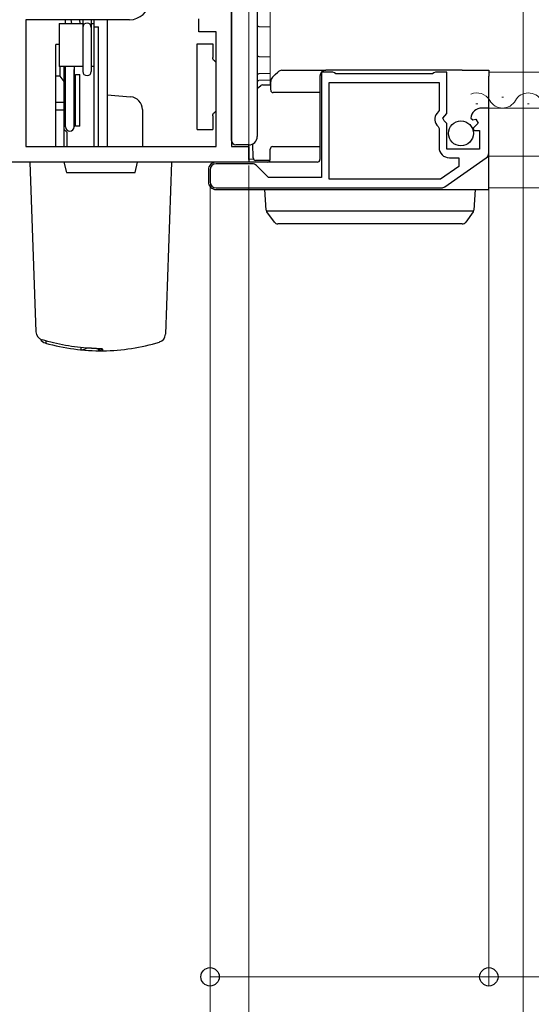
# Model space of a CAD drawing. Extents: x 175 to 1925, y 210 to 2812.
# Drawn here: x 1334 to 1393, y 777 to 892 of the extents above; entities that cross this region are included whole.
import ezdxf

# ---------------------------------------------------------------- set-up
doc = ezdxf.new("R2010")
doc.units = 0
doc.linetypes.add('PHANTOM', pattern=[12.7, 6.35, -1.27, 1.27, -1.27, 1.27, -1.27])
for name, color, linetype, lineweight in [('YKK_11', 7, 'CONTINUOUS', 30), ('YKK_12', 2, 'CONTINUOUS', 13), ('YKK_13', 4, 'CONTINUOUS', 30), ('YKK_D', 6, 'CONTINUOUS', 13)]:
    doc.layers.add(name, color=color, linetype=linetype, lineweight=lineweight)

msp = doc.modelspace()

# ---------------------------------------------------------------- linework, layer by layer
at = {"layer": 'YKK_11'}
for p, q in [((1358.35, 901.62), (1358.35, 876.92)), ((1346.46, 891.72), (1334.35, 891.72)), ((1334.35, 891.72), (1334.35, 876.92)), ((1354.55, 890.32), (1354.55, 891.82)), ((1356.55, 890.32), (1354.55, 890.32)), ((1356.55, 876.92), (1356.55, 890.32)), ((1334.35, 876.92), (1356.55, 876.92)), ((1358.35, 876.92), (1360.35, 876.92)), ((1360.35, 876.92), (1360.35, 875.12)), ((1360.35, 875.12), (1307.35, 875.12))]:
    msp.add_line(p, q, dxfattribs=at)
at = {"layer": 'YKK_11', "linetype": 'ByBlock', "lineweight": -2, "ltscale": 0.5}
for p, q in [((1370.18, 885.62), (1368.85, 885.62)), ((1368.85, 885.62), (1368.85, 873.32)), ((1370.35, 885.52), (1370.18, 885.62)), ((1370.52, 885.42), (1370.35, 885.52)), ((1381.78, 885.42), (1370.52, 885.42)), ((1381.95, 885.52), (1381.78, 885.42)), ((1382.12, 885.62), (1381.95, 885.52)), ((1383.45, 885.62), (1382.12, 885.62)), ((1383.45, 880.79), (1383.45, 885.62)), ((1369.75, 873.12), (1369.75, 884.42)), ((1369.75, 884.42), (1382.55, 884.42)), ((1382.55, 884.42), (1382.55, 881.12)), ((1382.55, 881.12), (1382.31, 880.83)), ((1383, 880.25), (1383.45, 880.79)), ((1388.35, 881.42), (1387.54, 881.42)), ((1388.35, 876.19), (1388.35, 881.42)), ((1383.15, 879.92), (1383, 880.25)), ((1383.45, 879.62), (1383.15, 879.92)), ((1383.45, 876.62), (1383.45, 879.62)), ((1386.25, 880.24), (1386.5, 880.03)), ((1386.5, 880.03), (1386.82, 880.12)), ((1387.09, 879.65), (1386.51, 879.07)), ((1386.82, 880.12), (1387.09, 879.65)), ((1382.44, 879.28), (1382.55, 879.05)), ((1382.55, 879.05), (1382.55, 876.82)), ((1386.51, 879.07), (1386.61, 878.82)), ((1386.61, 878.82), (1387.25, 878.82)), ((1387.25, 878.82), (1387.25, 876.62)), ((1387.25, 876.62), (1383.45, 876.62)), ((1360.76, 874.92), (1356.55, 874.92)), ((1383.23, 872.25), (1388.05, 875.62)), ((1383.75, 875.62), (1384.85, 875.62)), ((1384.85, 875.62), (1384.85, 874.6)), ((1355.85, 874.22), (1355.85, 872.82)), ((1362.65, 873.32), (1361.25, 874.72)), ((1384.85, 874.6), (1382.73, 873.12)), ((1368.85, 873.32), (1362.65, 873.32)), ((1382.73, 873.12), (1369.75, 873.12)), ((1356.55, 872.12), (1382.83, 872.12))]:
    msp.add_line(p, q, dxfattribs=at)
at = {"layer": 'YKK_11'}
msp.add_arc((1346.46, 894.02), 2.3, 270, 355.904, dxfattribs=at)
at = {"layer": 'YKK_11', "linetype": 'ByBlock', "lineweight": -2, "ltscale": 0.5}
for centre, radius, start, end in [((1383.15, 880.12), 1.1, 140, 229.9948), ((1387.54, 880.12), 1.3, 90, 174.7841), ((1383.75, 876.82), 1.2, 180, 270), ((1387.65, 876.19), 0.7, 304.9194, 360), ((1356.55, 874.22), 0.7, 90, 180), ((1360.76, 874.22), 0.7, 45, 90), ((1356.55, 872.82), 0.7, 180, 270), ((1382.83, 872.82), 0.7, 269.9999, 304.9194)]:
    msp.add_arc(centre, radius, start, end, dxfattribs=at)
at = {"layer": 'YKK_12'}
for p, q in [((1362.85, 884.12), (1362.85, 899.62)), ((1362.85, 884.12), (1362.85, 893.62)), ((1454.35, 885.62), (1388.35, 885.62)), ((1387.05, 881.92), (1386.85, 881.92)), ((1390.05, 882.68), (1389.85, 882.68)), ((1393.05, 881.92), (1392.85, 881.92)), ((1454.35, 881.42), (1388.35, 881.42)), ((1454.35, 875.82), (1388.35, 875.82)), ((1454.35, 872.12), (1388.35, 872.12))]:
    msp.add_line(p, q, dxfattribs=at)
for centre, start, end in [((1386.95, 881.47), 29.2025, 114.0387), ((1392.95, 881.47), 29.2025, 150.7975), ((1389.95, 883.14), 209.2025, 330.7975)]:
    msp.add_arc(centre, 1.72, start, end, dxfattribs=at)
at = {"layer": 'YKK_13'}
for p, q in [((1358.35, 878.14), (1358.35, 898.61)), ((1361.35, 898.62), (1361.35, 878.12)), ((1338.25, 891.27), (1341, 891.27)), ((1338.25, 891.27), (1338.25, 886.27)), ((1339, 891.27), (1339, 891.72)), ((1339.62, 891.72), (1339.67, 891.27)), ((1340.62, 891.72), (1340.67, 891.27)), ((1341, 891.72), (1341, 890.83)), ((1342, 891.72), (1342, 885.7)), ((1342, 891.27), (1342.35, 891.27)), ((1342.35, 876.92), (1342.35, 891.72)), ((1342.35, 886.27), (1342.35, 891.27)), ((1343.85, 891.72), (1343.85, 876.92)), ((1361.54, 890.92), (1362.85, 890.9)), ((1341, 890.83), (1341, 885.7)), ((1341, 890.83), (1341, 885.7)), ((1342.35, 890.9), (1342.85, 890.9)), ((1342.85, 876.92), (1342.85, 890.9)), ((1338.25, 888.82), (1337.85, 888.82)), ((1337.85, 876.92), (1337.85, 888.82)), ((1354.35, 888.92), (1356.15, 888.92)), ((1354.35, 886.92), (1354.35, 888.92)), ((1356.15, 888.92), (1356.15, 887.32)), ((1354.35, 880.92), (1354.35, 886.92)), ((1361.54, 887.42), (1362.85, 887.4)), ((1341, 886.27), (1338.25, 886.27)), ((1338.35, 885.13), (1338.35, 886.27)), ((1338.85, 876.92), (1338.85, 886.27)), ((1339, 879.22), (1339, 886.27)), ((1340, 886.27), (1340, 879.22)), ((1340, 879.22), (1340, 885.92)), ((1340.15, 879.32), (1340.15, 885.32)), ((1340.15, 885.32), (1340.65, 885.32)), ((1340.65, 879.32), (1340.65, 885.32)), ((1342.35, 886.27), (1342, 886.27)), ((1362.85, 885.45), (1361.54, 885.43)), ((1363.14, 885.02), (1363.45, 885.34)), ((1363.45, 885.34), (1363.74, 885.62)), ((1364.23, 885.82), (1369.35, 885.82)), ((1384.25, 885.82), (1369.35, 885.82)), ((1385.24, 885.82), (1384.25, 885.82)), ((1385.24, 885.82), (1388.35, 885.82)), ((1388.35, 885.82), (1388.35, 885.12)), ((1338.35, 885.13), (1337.85, 885.13)), ((1338.85, 884.53), (1338.35, 885.13)), ((1338.85, 884.82), (1339, 884.82)), ((1338.85, 884.82), (1338.85, 879.82)), ((1340, 884.82), (1340.15, 884.82)), ((1361.35, 883.7), (1361.76, 884.05)), ((1362.85, 884.67), (1361.54, 884.65)), ((1361.96, 884.12), (1362.93, 884.12)), ((1362.92, 883.53), (1362.93, 884.53)), ((1368.65, 885.12), (1368.65, 876.62)), ((1388.35, 881.42), (1388.35, 885.12)), ((1343.85, 882.95), (1346.58, 882.74)), ((1368.65, 883.22), (1363.22, 883.22)), ((1338.85, 882.08), (1337.85, 882.08)), ((1338.85, 881.17), (1337.85, 881.17)), ((1347.95, 881.25), (1347.95, 876.92)), ((1354.35, 878.92), (1354.35, 880.92)), ((1388.35, 876.62), (1388.35, 881.42)), ((1339, 879.82), (1338.85, 879.82)), ((1340.15, 879.82), (1340, 879.82)), ((1356.15, 880.52), (1356.15, 878.92)), ((1339.15, 878.62), (1338.85, 878.92)), ((1339.15, 878.62), (1339.15, 876.92)), ((1340.65, 879.32), (1340.15, 879.32)), ((1354.35, 878.92), (1356.15, 878.92)), ((1358.35, 877.64), (1358.35, 878.14)), ((1360.35, 877.12), (1358.84, 877.14)), ((1360.87, 875.62), (1360.85, 877.26)), ((1360.35, 875.72), (1360.35, 877.12)), ((1362.85, 875.42), (1362.86, 876.63)), ((1363.16, 876.92), (1368.65, 876.92)), ((1368.65, 876.62), (1368.65, 875.42)), ((1388.35, 875.52), (1388.35, 876.62)), ((1334.85, 875.12), (1335.54, 855.32)), ((1338.8, 875.12), (1335.6, 875.12)), ((1338.8, 875.12), (1339.1, 873.92)), ((1347.4, 875.12), (1338.8, 875.12)), ((1347.1, 873.92), (1347.4, 875.12)), ((1350.6, 875.12), (1347.4, 875.12)), ((1351.35, 875.12), (1350.65, 855.06)), ((1368.35, 875.12), (1356.55, 875.12)), ((1360.35, 875.42), (1360.35, 875.72)), ((1360.92, 875.46), (1360.35, 875.42)), ((1362.83, 875.32), (1361.17, 875.32)), ((1388.35, 872.08), (1388.35, 875.52)), ((1339.1, 873.92), (1347.1, 873.92)), ((1355.65, 874.22), (1355.65, 872.82)), ((1356.55, 871.92), (1382.87, 871.92)), ((1362.4, 869.51), (1362.25, 871.92)), ((1362.25, 871.92), (1363.25, 871.92)), ((1363.25, 871.92), (1385.75, 871.92)), ((1382.87, 871.92), (1388.35, 871.92)), ((1385.75, 871.92), (1386.75, 871.92)), ((1386.75, 871.92), (1386.6, 869.51)), ((1388.35, 871.92), (1388.35, 872.08)), ((1362.41, 869.42), (1386.58, 869.42)), ((1362.46, 869.33), (1362.45, 869.35)), ((1363.34, 868.13), (1362.46, 869.33)), ((1386.53, 869.33), (1385.65, 868.13)), ((1386.54, 869.35), (1386.53, 869.33)), ((1364.15, 867.92), (1363.75, 867.92)), ((1384.85, 867.92), (1364.15, 867.92)), ((1385.25, 867.92), (1384.85, 867.92)), ((1336.25, 854.4), (1336.25, 854.4))]:
    msp.add_line(p, q, dxfattribs=at)
at = {"layer": 'YKK_13', "linetype": 'PHANTOM', "ltscale": 0.8}
msp.add_line((1336.7, 854.27), (1336.69, 854.01), dxfattribs=at)
at = {"layer": 'YKK_13', "linetype": 'PHANTOM'}
for p, q in [((1343.11, 853.32), (1343.16, 853.31)), ((1343.16, 853.31), (1343.36, 853.29)), ((1343.36, 853.13), (1343.36, 853.29))]:
    msp.add_line(p, q, dxfattribs=at)
at = {"layer": 'YKK_13'}
msp.add_circle((1385.1, 878.47), 1.45, dxfattribs=at)
for centre, radius, start, end in [((1341.5, 890.83), 0.5, 0, 180), ((1361.55, 891.12), 0.2, 180, 269), ((1361.55, 887.62), 0.2, 180, 269), ((1356.65, 887.32), 0.5, 233.1301, 258.463), ((1341.5, 885.7), 0.5, 180, 0), ((1341.5, 885.7), 0.5, 180, 0), ((1361.55, 885.23), 0.2, 91, 180), ((1364.23, 885.12), 0.7, 90, 135), ((1369.35, 885.12), 0.7, 90, 180), ((1361.96, 883.82), 0.3, 90, 130.6013), ((1363.63, 884.52), 0.7, 135, 179.5), ((1363.22, 883.52), 0.3, 179.5, 270), ((1346.45, 881.25), 1.5, 0, 85), ((1356.65, 880.52), 0.5, 101.537, 126.8699), ((1339.5, 879.22), 0.5, 180, 0), ((1358.85, 877.64), 0.5, 180, 269.5), ((1360.35, 878.12), 1, 270, 0), ((1363.16, 876.62), 0.3, 90, 179.5), ((1363.16, 876.62), 0.3, 90, 179.5), ((1356.55, 874.22), 0.9, 90, 180), ((1361.17, 875.62), 0.3, 180.5, 270), ((1362.55, 875.42), 0.3, 270, 359.5), ((1368.35, 875.42), 0.3, 270, 0), ((1356.55, 872.82), 0.9, 180, 270), ((1362.7, 869.53), 0.3, 183.5, 216.0949), ((1386.3, 869.53), 0.3, 323.9051, 356.5), ((1363.75, 868.42), 0.5, 216.0949, 270), ((1385.25, 868.42), 0.5, 270, 323.9051), ((1336.54, 855.36), 1, 182, 253.0185), ((1336.92, 854.99), 1, 210.5474, 254.075), ((1349.65, 855.1), 1, 286.9247, 358), ((1343.1, 876.62), 23.5, 254.0743, 270.6373), ((1343.35, 854.13), 1, 230.8116, 270.6366), ((1343.1, 876.62), 23.5, 270.6366, 286.9247)]:
    msp.add_arc(centre, radius, start, end, dxfattribs=at)
at = {"layer": 'YKK_13', "linetype": 'PHANTOM'}
msp.add_arc((1461.76, 852.69), 118.93, 179.7202, 179.7877, dxfattribs=at)
at = {"layer": 'YKK_13'}
for points in [[(1356.35, 886.92), (1356.22, 887.02), (1356.15, 887.17), (1356.15, 887.32)], [(1356.15, 880.52), (1356.15, 880.68), (1356.22, 880.83), (1356.35, 880.92)]]:
    msp.add_open_spline(points, degree=3, dxfattribs=at)
for points, knots in [([(1361.35, 884.64), (1361.35, 884.64), (1361.38, 884.64), (1361.45, 884.64), (1361.5, 884.64), (1361.54, 884.65)], [0, 0, 0, 0, 0.5, 0.5, 1, 1, 1, 1]), ([(1335.6, 875.12), (1335.38, 875.12), (1335.19, 875.12), (1334.92, 875.12), (1334.85, 875.12), (1334.85, 875.12)], [0, 0, 0, 0, 0.5, 0.5, 1, 1, 1, 1]), ([(1351.35, 875.12), (1351.35, 875.12), (1351.27, 875.12), (1351, 875.12), (1350.81, 875.12), (1350.6, 875.12)], [0, 0, 0, 0, 0.5, 0.5, 1, 1, 1, 1]), ([(1341.79, 853.42), (1340.85, 853.47), (1339.91, 853.58), (1338.06, 853.91), (1337.15, 854.13), (1336.25, 854.4)], [0, 0, 0, 0, 0.5, 0.5, 1, 1, 1, 1]), ([(1340.75, 853.24), (1340.89, 853.23), (1341.03, 853.24), (1341.26, 853.32), (1341.36, 853.37), (1341.45, 853.44)], [0, 0, 0, 0, 0.25, 0.25, 0.4462285, 0.4462285, 0.4462285, 0.4462285]), ([(1343.11, 853.33), (1343.11, 853.33), (1343.12, 853.33), (1343.08, 853.34), (1342.98, 853.34), (1342.8, 853.36), (1342.55, 853.37), (1342.23, 853.39), (1341.96, 853.41), (1341.81, 853.41), (1341.78, 853.42)], [0, 0, 0, 0, 0.016676, 0.103279, 0.227756, 0.38527, 0.56207, 0.752802, 0.949533, 1, 1, 1, 1])]:
    msp.add_open_spline(points, degree=3, knots=knots, dxfattribs=at)
at = {"layer": 'YKK_13', "linetype": 'PHANTOM'}
for points, knots in [([(1340.77, 853.5), (1340.77, 853.43), (1340.76, 853.37), (1340.76, 853.3), (1340.76, 853.28), (1340.75, 853.25), (1340.75, 853.25), (1340.75, 853.24), (1340.75, 853.24), (1340.75, 853.24)], [0.7959014, 0.7959014, 0.7959014, 0.7959014, 0.875, 0.875, 0.9375, 0.9375, 0.96875, 0.96875, 1, 1, 1, 1]), ([(1343.36, 853.29), (1343.36, 853.3), (1343.35, 853.31), (1343.31, 853.32), (1343.28, 853.32), (1343.2, 853.33), (1343.15, 853.34), (1343.03, 853.34), (1342.96, 853.35), (1342.75, 853.36), (1342.57, 853.37), (1342.2, 853.39), (1342, 853.41), (1341.79, 853.42)], [0, 0, 0, 0, 0.125, 0.125, 0.25, 0.25, 0.375, 0.375, 0.5, 0.5, 0.75, 0.75, 1, 1, 1, 1])]:
    msp.add_open_spline(points, degree=3, knots=knots, dxfattribs=at)
at = {"layer": 'YKK_D'}
for p, q in [((1360.35, 877.42), (1360.35, 1088.12)), ((1360.35, 877.02), (1360.35, 1088.12)), ((1392.35, 905.62), (1392.35, 559.12)), ((1388.35, 875.62), (1388.35, 779.12)), ((1360.35, 874.72), (1360.35, 559.12)), ((1360.35, 874.62), (1360.35, 599.12)), ((1360.35, 874.62), (1360.35, 559.12)), ((1355.85, 872.52), (1355.85, 779.12)), ((1355.85, 871.82), (1355.85, 679.12)), ((1355.85, 871.52), (1355.85, 679.12)), ((1355.85, 780.12), (1388.35, 780.12)), ((1388.35, 780.12), (1445.24, 780.12))]:
    msp.add_line(p, q, dxfattribs=at)
at = {"layer": 'YKK_D', "linetype": 'ByBlock', "lineweight": -2}
for centre in [(1355.85, 780.12), (1388.35, 780.12)]:
    msp.add_circle(centre, 1.07, dxfattribs=at)

doc.saveas('drawing.dxf')
